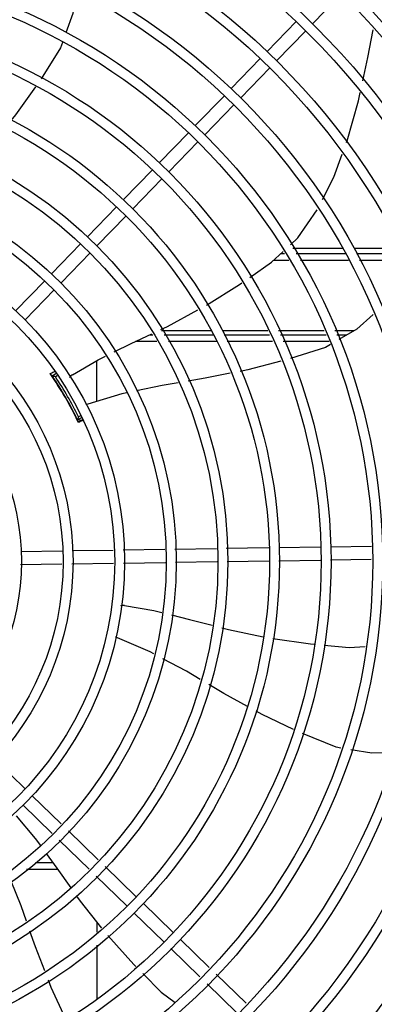
# Model space of a CAD drawing. Units: metres. Extents: x -382 to 2414, y -914 to 1646.
# Drawn here: x 172 to 172, y 249 to 249 of the extents above; entities that cross this region are included whole.
import ezdxf

# ---------------------------------------------------------------- set-up
doc = ezdxf.new("R2010")
doc.units = ezdxf.units.M
doc.layers.add('-teeqpp', color=252, linetype='Continuous')

msp = doc.modelspace()

# ---------------------------------------------------------------- linework, layer by layer
at = {"layer": '-teeqpp'}
for p, q in [((172.3635848692377, 249.1207535776014), (172.3767806217052, 249.1343541152557)), ((172.3429493213005, 249.1081014365734), (172.3561450742352, 249.1217019732974)), ((172.3472555603732, 249.1039233616898), (172.3604513128405, 249.1175238993444)), ((172.3266200129019, 249.0912712206621), (172.3398157663023, 249.1048717573872)), ((172.3309262515065, 249.0870931467102), (172.3441220044431, 249.1006936825027)), ((172.3102907045059, 249.0744410028888), (172.3234864569733, 249.0880415405443)), ((172.3145969435784, 249.0702629280065), (172.3277926955789, 249.0838634665911)), ((172.293961396105, 249.0576107879103), (172.3071571476407, 249.0712113255627)), ((172.2982676347121, 249.0534327130263), (172.3114633871808, 249.0670332497486)), ((172.2776320867742, 249.0407805719988), (172.2908278401751, 249.0543811087227)), ((172.2819383258472, 249.0366024971149), (172.2951340783154, 249.0502030347693)), ((172.2613027783786, 249.023950354225), (172.274498531312, 249.0375508918796)), ((172.2656090169842, 249.0197722802716), (172.2788047703848, 249.0333728169967)), ((172.2449734699783, 249.0071201392457), (172.258169222448, 249.0207206759685)), ((172.2492797081197, 249.0029420643605), (172.2624754615208, 249.0165426010858)), ((172.3491660553334, 249.0162532072457), (172.3507935995624, 249.0162533126754)), ((172.3772162298296, 249.0185050023895), (172.354682942537, 249.0185035602142)), ((172.3561445125779, 249.0162536537023), (172.3785985600475, 249.0162550903578)), ((172.4031488420299, 249.018506661929), (172.3825050202843, 249.0185053407756)), ((172.3835273822108, 249.0162554056171), (172.4042177124024, 249.0162567309401)), ((172.3459624132704, 249.0132530013313), (172.3527423597761, 249.0132534351533)), ((172.3580932718567, 249.0132537780416), (172.3799617094371, 249.0132551768127)), ((172.3848905311331, 249.0132554930028), (172.4056428730553, 249.0132568217114)), ((172.228644161115, 248.990289922403), (172.2418399140481, 249.0038904600578)), ((172.2329504001859, 248.9861118484507), (172.2461461526557, 248.9997123851736)), ((172.2909384641825, 248.9792494805338), (172.2894031615194, 248.9792493830621)), ((172.2949671899221, 248.9812602978934), (172.317450372381, 248.9812606820769)), ((172.3185868295504, 248.9792512503627), (172.296206703581, 248.9792498176826)), ((172.3226055527405, 248.9812607692991), (172.343184603013, 248.9812611212728)), ((172.3440522091694, 248.9792528804153), (172.3234735763656, 248.9792515633653)), ((172.3480714480079, 248.9812612034723), (172.368814104412, 248.9812615583958)), ((172.369726094963, 248.9792545223152), (172.3489389555214, 248.9792531924845)), ((172.373743031739, 248.9812616428644), (172.3825297340134, 248.9812617926204)), ((172.379099683739, 248.9792551228286), (172.3746549166601, 248.979254837574)), ((172.2927879694864, 248.9762495999555), (172.2830378027238, 248.9762489752272)), ((172.3198828621571, 248.9762513331789), (172.2980562093542, 248.9762499352416)), ((172.3453482413145, 248.9762529613663), (172.3247696085073, 248.9762516461803)), ((172.3710892434183, 248.9762546106322), (172.3502349876612, 248.9762532762313)), ((172.2656054541574, 248.949106457876), (172.2656042646865, 248.9677011833114)), ((172.246979671284, 248.9615910335772), (172.2452648018545, 248.9606008073279)), ((172.2474927532635, 248.9607325614959), (172.2467045730643, 248.9602774387599)), ((172.2453005242755, 248.9604468714861), (172.2453682101816, 248.9603496523921)), ((172.246594150603, 248.9584815626165), (172.2465119675037, 248.9584341076832)), ((172.255512059739, 248.9428457034858), (172.2555951481318, 248.9428936814911)), ((172.2572057367711, 248.9420915772919), (172.2582674678417, 248.9427046580263)), ((172.2567660769669, 248.9406829586562), (172.2586943566303, 248.9417964173385)), ((172.2568507127098, 248.940354935879), (172.2568553039578, 248.9403443060633)), ((172.2590945591285, 248.9407464892492), (172.2570489908576, 248.9397040542233)), ((172.2309989406072, 248.8808830311634), (172.2498861035547, 248.8811683402441)), ((172.2543711820174, 248.8812360917382), (172.2730283049891, 248.8815179262031)), ((172.2775106701095, 248.8815856367858), (172.2964795765265, 248.8818721803136)), ((172.3009675280487, 248.881939975784), (172.3198667946372, 248.8822254683214)), ((172.3243547470906, 248.8822932637931), (172.3437106399019, 248.8825856531532)), ((172.3482101260431, 248.8826536227355), (172.3671579645882, 248.8829398484334)), ((172.3716574507275, 248.883007818946), (172.3903897328796, 248.8832907873127)), ((172.2541844422769, 248.8752325858065), (172.2731189315666, 248.8755186101084)), ((172.2776012957547, 248.8755863206898), (172.2968183345095, 248.8758766153078)), ((172.3013062878979, 248.8759444089189), (172.3202055535542, 248.8762299014543)), ((172.3246935064772, 248.8762976950645), (172.3438012650811, 248.8765863379867)), ((172.3483007516854, 248.8766543085017), (172.3672485902341, 248.8769405323374)), ((172.371748076373, 248.8770085028505), (172.3902558798097, 248.8772880805141)), ((172.230812200866, 248.8748795261629), (172.2496993638129, 248.8751648352436)), ((172.2189825495593, 248.7864849032071), (172.2328005296463, 248.7730781792882)), ((172.2360302083675, 248.769944623823), (172.2493902588092, 248.7569822003009)), ((172.2318521330176, 248.765638385215), (172.2452121839269, 248.7526759607624)), ((172.2526089069886, 248.7538593457155), (172.26616299173, 248.7407086638534)), ((172.248430831638, 248.749553108039), (172.2619849163802, 248.7364024252447)), ((172.2456683161658, 248.7392465824805), (172.2377252998954, 248.7392460736396)), ((172.269381639908, 248.7375858101977), (172.2833100970752, 248.7240718980363)), ((172.2478393335414, 248.7362467223734), (172.2336546191141, 248.7362458138448)), ((172.2652035645585, 248.7332795715893), (172.2791320226584, 248.7197656584992)), ((172.2865397762655, 248.7209383407101), (172.3001403134547, 248.707742587776)), ((172.2823617018471, 248.7166321021039), (172.2959622395015, 248.7034363491705)), ((172.2656208942133, 248.7078684705139), (172.2656206112588, 248.7122818724708)), ((172.2656228288083, 248.6776364098778), (172.265621276578, 248.7018913675047)), ((172.30336999264, 248.7046090332431), (172.3166006425706, 248.6917721586672)), ((172.2991919177559, 248.7003027946364), (172.3124225681524, 248.687465920061)), ((172.319821290788, 248.6886473656543), (172.3333837978143, 248.6754885098399)), ((172.3156432159058, 248.6843411261164), (172.3292057233978, 248.6711822703023))]:
    msp.add_line(p, q, dxfattribs=at)
for points in [[(172.2561409539467, 249.1357866899307), (172.2545799212419, 249.1253609961918), (172.2514264457611, 249.1165401426304)], [(172.3864431895445, 249.0948438083408), (172.3887472670642, 249.1054252237536), (172.3911649293966, 249.1179304948091)], [(172.2498842904513, 249.1122264485657), (172.2490243447151, 249.1098210214816), (172.2401892169273, 249.095767985631)], [(172.2376310395227, 249.0920691791205), (172.228536571781, 249.079290263242), (172.2264672059182, 249.0767246878038)], [(172.379019398488, 249.0666985048526), (172.3793352966388, 249.0675474166376), (172.3844682447063, 249.0857739230814), (172.3852636364657, 249.0894267400249)], [(172.3680835212042, 249.0408010920526), (172.3731942293928, 249.0510445112504), (172.3770845499753, 249.0614989790065)], [(172.3535050954879, 249.0203167096602), (172.3568721923114, 249.0234699906655), (172.3657293912283, 249.036187573309)], [(172.3351000123296, 249.0054632442482), (172.3449321013443, 249.0122881167804), (172.3501780240924, 249.0172009132318)], [(172.315416826003, 248.9928496254124), (172.330391328773, 249.0021947465525), (172.3314114826135, 249.0029028786521)], [(172.2946749456137, 248.9817343167829), (172.2977047206373, 248.9831624462613), (172.3115023976984, 248.9906456958115)], [(172.3911852581132, 248.9885552672367), (172.3837335375119, 248.9819660509479), (172.3755882469168, 248.9772008383306)], [(172.2734682071411, 248.9716005608277), (172.2811388121868, 248.9753538572379), (172.290592804379, 248.9798101386041)], [(172.3716943976517, 248.9749228353046), (172.3694889439939, 248.9736325857812), (172.3535796068049, 248.968511509373)], [(172.2545171363736, 248.9612109134789), (172.266140046778, 248.9680148235611), (172.2694207611833, 248.9696201074205)], [(172.3492074569863, 248.967320061678), (172.3341697848705, 248.9634138304903), (172.3306172523839, 248.9627161453234)], [(172.2450179259451, 248.9608453129952), (172.245013291099, 248.9608511603881), (172.2450141097754, 248.9608500339393), (172.2450264401439, 248.9608334548802), (172.2450460720404, 248.9608067209097), (172.2450718810469, 248.960771117215), (172.2451042259418, 248.9607259626732), (172.2451432576843, 248.9606709325094), (172.2451891489814, 248.9606057830069), (172.245241869751, 248.9605306798924), (172.2453005242755, 248.9604468714861)], [(172.3261125707882, 248.9618314703923), (172.3147135970805, 248.9595928195301), (172.3070662239979, 248.9583276910962)], [(172.3025291979211, 248.9575771149332), (172.2952514956266, 248.9563731432374), (172.2836218976024, 248.9539292026066)], [(172.2791610583947, 248.9529917631785), (172.2769282500917, 248.952522543959), (172.2615163697187, 248.9478727822304)], [(172.261516374818, 248.9478727952771), (172.2609465469311, 248.9477046894383), (172.2605262771681, 248.9476634398357)], [(172.2781710059814, 248.8562595594246), (172.2914481152043, 248.8540006016099), (172.2950302821423, 248.8531123081257)], [(172.2994225503576, 248.8520231303414), (172.3076552680193, 248.8499816111214), (172.3179019365896, 248.8472815053206)], [(172.3222869534807, 248.8461260078016), (172.3253647523318, 248.8453149759116), (172.3411676195467, 248.8420922139719)], [(172.2749591581983, 248.8415429486688), (172.274414087979, 248.8417807072399), (172.2740674322824, 248.8420180983042)], [(172.2914823353847, 248.8342742691937), (172.2897536964545, 248.8351985151996), (172.2749591819818, 248.8415429282202)], [(172.3455853847863, 248.8412905994985), (172.3626378833649, 248.8388840095786), (172.3643707370516, 248.8387252761129)], [(172.3688756891397, 248.8383126089179), (172.3802646600852, 248.8372693458853), (172.3874774875796, 248.8376627325201)], [(172.3124984447036, 248.8226830721803), (172.3062650000763, 248.8263704655619), (172.2955319182215, 248.8321090905811)], [(172.3339817244225, 248.8104016584909), (172.3232433027651, 248.8163269546289), (172.3164924658724, 248.8203204110634)], [(172.3549712902616, 248.7999136600829), (172.3406036728163, 248.8067477682407), (172.3379412744785, 248.8082168386936)], [(172.3764163566516, 248.7914999811144), (172.3742282564415, 248.791872896828), (172.3590584035858, 248.7980504615416)], [(172.4003494159692, 248.78935558175), (172.3904968684251, 248.7891002548713), (172.3808920604629, 248.790737191892)], [(172.2288295065007, 248.7606577411682), (172.2375483291071, 248.7503929195709), (172.2398849994347, 248.7471853638806)], [(172.2425646578995, 248.7435069866929), (172.247380371424, 248.7368964375489), (172.2537355141776, 248.7278999698801)], [(172.2335903245971, 248.7127378482128), (172.2311387013924, 248.7197021160707), (172.2265890105732, 248.731038166577)], [(172.2563681626773, 248.7241731402048), (172.2579469690804, 248.7219381506561), (172.2676841097223, 248.7096852297077)], [(172.2418718057927, 248.6902610042871), (172.2376890210307, 248.7010947773115), (172.2351474939862, 248.708314432535)], [(172.2705299320605, 248.7062136695831), (172.2823660977178, 248.6930530399179), (172.2832072567783, 248.6922049855382)], [(172.286372028105, 248.6890142738912), (172.2948311068585, 248.680485860282), (172.3010925570698, 248.6757883556609)], [(172.2512585406414, 248.66853270407), (172.2448305159787, 248.6825976884772), (172.2435192782766, 248.6859939057601)]]:
    msp.add_lwpolyline(points, dxfattribs=at)
for radius in [0.4139499999999998, 0.4094499999999998, 0.3904999999999998, 0.3859999999999998, 0.3670499999999998, 0.3625499999999999, 0.3435999999999998, 0.3390999999999998, 0.3201499999999998, 0.3156499999999998, 0.2966999999999999, 0.2921999999999998, 0.2732499999999998, 0.2687499999999998, 0.2497999999999999, 0.2452999999999999, 0.2263499999999999, 0.2218499999999999, 0.2028999999999999, 0.1983999999999999, 0.1794499999999999, 0.1749499999999999, 0.1559999999999999, 0.1514999999999999, 0.1325499999999999, 0.1280499999999999, 0.1091]:
    msp.add_circle((172.1221673385619, 248.8762386788596), radius, dxfattribs=at)
for centre, radius, start, end in [((172.1221683381723, 248.8762409790577), 0.1490699417010999, 25.07887221728924, 34.97473746318891), ((172.1221683381723, 248.8762409790577), 0.1492029054520999, 34.42419481497856, 34.9756787235059), ((172.1221683381723, 248.8762409790577), 0.1492290860554999, 25.58391598279271, 34.42341777042369), ((172.2572549165384, 248.9570270682216), 0.004999999410299998, 123.1998680575153, 144.4900441869042), ((172.1221683381723, 248.8762409790577), 0.1491331663328999, 33.44995498804541, 33.82282599192261), ((172.1221683381723, 248.8762409790577), 0.1491767625947999, 26.18561908010743, 33.82171465824823), ((172.1221683381723, 248.8762409790577), 0.1502378125909999, 25.9960437874444, 34.0112899137353), ((172.1221683381723, 248.8762409790577), 0.1491331663328999, 26.18450779720228, 26.54137369961641), ((172.1221683381723, 248.8762409790577), 0.1492029054520999, 25.19199719380932, 25.58313899528456), ((172.1221683381723, 248.8762409790577), 0.1502116319875999, 25.2055681700469, 25.61288289899296), ((172.2775789586217, 248.851294736523), 0.004999999319099998, 83.19994305577336, 104.4714730382705)]:
    msp.add_arc(centre, radius, start, end, dxfattribs=at)
for points, start_tangent, end_tangent in [([(172.2443169733863, 248.9616901363008), (172.2459679997457, 248.9624853992379), (172.2463385236824, 248.9626637896793)], (0.9008686566487117, 0.4340917684867395), (0.9010252913060878, 0.4337665552192563)), ([(172.2449655123482, 248.9609130805911), (172.2450123642564, 248.9608958586421)], (0.8789624159965075, 0.4768910475838095), (0.5656356021840551, -0.8246553010451589)), ([(172.2450123642564, 248.9608958586421), (172.2450561994594, 248.9607931127737), (172.2453184557953, 248.9604211078722)], (0.5656356024156338, -0.8246553008863179), (0.6685972915406388, -0.7436246780093587)), ([(172.2467045730646, 248.9602774387604), (172.2462239539186, 248.9603859743381), (172.2457440378041, 248.9604937539395), (172.2452647692901, 248.9606007877153)], (-0.975306008136917, 0.220857851325309), (-0.9760876300360984, 0.2173774102580873)), ([(172.2453184557953, 248.9604211078722), (172.2453697400535, 248.9603605617149)], (0.66859729110218, -0.7436246784035795), (0.6257447711031773, -0.780027872218059)), ([(172.2453697400535, 248.9603605617149), (172.2456960415661, 248.9598727283667), (172.2461004828137, 248.9592743542553)], (0.6257447708744348, -0.7800278724015587), (0.556638380384464, -0.8307549057832646)), ([(172.2560349979246, 248.942069811804), (172.2563510678845, 248.9414204081156)], (0.4412502160801267, -0.8973841133033514), (0.4588507416138567, -0.8885133633887643)), ([(172.2563510678845, 248.9414204081156), (172.2566111428298, 248.9408921820468)], (0.4588507416907279, -0.8885133633490659), (0.3617032462784611, -0.932293280910907)), ([(172.2566111428298, 248.9408921820468), (172.256637261303, 248.9408192579326), (172.2568283525168, 248.9404061590517)], (0.3617032462318621, -0.9322932809289859), (0.6343450474339577, -0.7730500377052003)), ([(172.2572057367715, 248.9420915772928), (172.2570594822464, 248.9416210616032), (172.2569129233696, 248.9411515344664), (172.256766043937, 248.9406829399734)], (-0.2962622445353958, -0.9551066340795933), (-0.2996673419383507, -0.9540437538056649)), ([(172.2568283525168, 248.9404061590517), (172.2568957935555, 248.9403160557906)], (0.6343450474053419, -0.773050037728681), (0.4239793893772812, -0.905671837578749)), ([(172.2568957935555, 248.9403160557906), (172.2568869221668, 248.940267644537)], (0.4239793889270257, -0.9056718377895306), (-0.852404104460573, -0.522883584269739)), ([(172.2591867062406, 248.9405047598189), (172.2588100840212, 248.9403018540668), (172.2571847350366, 248.939426578894)], (-0.880348019857081, -0.4743283292548705), (-0.8805221336154377, -0.4740050339535618))]:
    msp.add_spline(points, degree=3, dxfattribs=dict(at, start_tangent=start_tangent, end_tangent=end_tangent))

doc.saveas('drawing.dxf')
